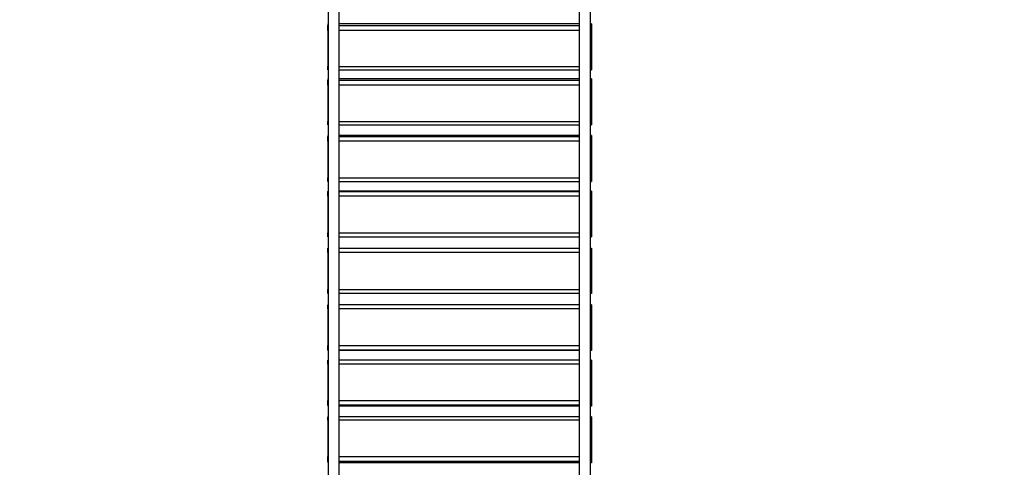
# Model space of a CAD drawing. Units: millimetres. Extents: x 433022 to 443657, y 88109 to 100774.
# Drawn here: x 438684 to 441036, y 90586 to 91655 of the extents above; entities that cross this region are included whole.
import ezdxf

# ---------------------------------------------------------------- set-up
doc = ezdxf.new("R2010")
doc.units = ezdxf.units.MM
doc.header["$PDSIZE"] = -1
doc.layers.add('размер', color=92, linetype='Continuous', lineweight=15)
doc.dimstyles.new('Размер М1.1', dxfattribs={"dimtxt": 300, "dimasz": 200, "dimexe": 1, "dimexo": 1, "dimgap": 50, "dimtad": 1, "dimdec": 0, "dimzin": 0, "dimtxsty": 'Standard', "dimcen": 2.5, "dimazin": 0, "dimtfac": 1, "dimtmove": 0, "dimatfit": 3, "dimfxl": 1, "dimtzin": 0, "dimarcsym": 0})

# ---------------------------------------------------------------- blocks, each defined once
blk = doc.blocks.new('*D1')
at = {"layer": 'Defpoints', "color": 0, "transparency": 16777216}
for p in [(435481.4, 95968.8), (435481.4, 92479.9), (443657.3, 90244.9)]:
    blk.add_point(p, dxfattribs=at)
at = {"layer": 'размер', "color": 0, "lineweight": -2, "transparency": 16777216}
for p, q in [((435481.4, 92480.9), (435481.4, 95969.8)), ((443457.3, 95968.8), (435681.4, 95968.8)), ((443657.3, 90245.9), (443657.3, 95969.8))]:
    blk.add_line(p, q, dxfattribs=at)
at = {"layer": 'размер', "color": 0, "transparency": 16777216}
for points in [[(435681.4, 96002.2), (435681.4, 95935.5), (435481.4, 95968.8)], [(443457.3, 96002.2), (443457.3, 95935.5), (443657.3, 95968.8)]]:
    blk.add_solid(points, dxfattribs=at)
at = {"layer": 'размер', "color": 0, "transparency": 16777216, "insert": (439844.3, 96168.8), "char_height": 300, "attachment_point": 5}
blk.add_mtext('{\\Ftxt|c204;81}00', dxfattribs=at)
blk = doc.blocks.new('*D2')
at = {"layer": 'Defpoints', "color": 0, "transparency": 16777216}
for p in [(439418.4, 94499.9), (433418.4, 88108.9), (438539.4, 88108.9)]:
    blk.add_point(p, dxfattribs=at)
at = {"layer": 'размер', "color": 0, "lineweight": -2, "transparency": 16777216}
for p, q in [((439417.4, 94499.9), (433417.4, 94499.9)), ((433418.4, 94299.9), (433418.4, 88308.9)), ((438538.4, 88108.9), (433417.4, 88108.9))]:
    blk.add_line(p, q, dxfattribs=at)
at = {"layer": 'размер', "color": 0, "transparency": 16777216}
for points in [[(433385.1, 94299.9), (433451.7, 94299.9), (433418.4, 94499.9)], [(433385.1, 88308.9), (433451.7, 88308.9), (433418.4, 88108.9)]]:
    blk.add_solid(points, dxfattribs=at)
at = {"layer": 'размер', "color": 0, "transparency": 16777216, "insert": (433218.4, 91304.4), "char_height": 300, "attachment_point": 5, "rotation": 90}
blk.add_mtext('{\\Ftxt|c204;6}300', dxfattribs=at)
blk = doc.blocks.new('*D3')
at = {"layer": 'Defpoints', "color": 0, "transparency": 16777216}
for p in [(441657.3, 95355.5), (436981.4, 92441.2), (441657.3, 90229.9)]:
    blk.add_point(p, dxfattribs=at)
at = {"layer": 'размер', "color": 0, "lineweight": -2, "transparency": 16777216}
for p, q in [((436981.4, 92442.2), (436981.4, 95356.5)), ((437181.4, 95355.5), (441457.3, 95355.5)), ((441657.3, 90230.9), (441657.3, 95356.5))]:
    blk.add_line(p, q, dxfattribs=at)
at = {"layer": 'размер', "color": 0, "transparency": 16777216}
for points in [[(437181.4, 95388.8), (437181.4, 95322.1), (436981.4, 95355.5)], [(441457.3, 95388.8), (441457.3, 95322.1), (441657.3, 95355.5)]]:
    blk.add_solid(points, dxfattribs=at)
at = {"layer": 'размер', "color": 0, "transparency": 16777216, "insert": (439319.3, 95555.5), "char_height": 300, "attachment_point": 5}
blk.add_mtext('4600', dxfattribs=at)
blk = doc.blocks.new('*D4')
at = {"layer": 'Defpoints', "color": 0, "transparency": 16777216}
for p in [(439534.4, 92999.9), (434065.8, 89608.9), (439394.4, 89608.9)]:
    blk.add_point(p, dxfattribs=at)
at = {"layer": 'размер', "color": 0, "lineweight": -2, "transparency": 16777216}
for p, q in [((439533.4, 92999.9), (434064.8, 92999.9)), ((434065.8, 92799.9), (434065.8, 89808.9)), ((439393.4, 89608.9), (434064.8, 89608.9))]:
    blk.add_line(p, q, dxfattribs=at)
at = {"layer": 'размер', "color": 0, "transparency": 16777216}
for points in [[(434032.5, 92799.9), (434099.1, 92799.9), (434065.8, 92999.9)], [(434032.5, 89808.9), (434099.1, 89808.9), (434065.8, 89608.9)]]:
    blk.add_solid(points, dxfattribs=at)
at = {"layer": 'размер', "color": 0, "transparency": 16777216, "insert": (433865.8, 91304.4), "char_height": 300, "attachment_point": 5, "rotation": 90}
blk.add_mtext('3300', dxfattribs=at)

msp = doc.modelspace()

# ---------------------------------------------------------------- linework, layer by layer
for p, q in [((439420.9, 91708.9), (439420.9, 90334.8)), ((439447.9, 90334.8), (439447.9, 91708.9)), ((440020.9, 91700.9), (440020.9, 90334.8)), ((440047.9, 90334.8), (440047.9, 91700.9)), ((439420.9, 91645.2), (439420.3, 91645.2)), ((439420.3, 91645.2), (439420.3, 91641.1)), ((439420.3, 91629.3), (439420.3, 91641.1)), ((439420.3, 91641.1), (439420.9, 91641.1)), ((440020.9, 91645.2), (439447.9, 91645.2)), ((439447.9, 91641.1), (440020.9, 91641.1)), ((440050.3, 91645.2), (440047.9, 91645.2)), ((440047.9, 91641.1), (440050.3, 91641.1)), ((440050.3, 91645.2), (440050.3, 91641.1)), ((440050.3, 91641.1), (440050.3, 91629.3)), ((439420.3, 91629.3), (439420.3, 91543.2)), ((439420.9, 91629.3), (439420.3, 91629.3)), ((440020.9, 91629.3), (439447.9, 91629.3)), ((440050.3, 91629.3), (440047.9, 91629.3)), ((440050.3, 91629.3), (440050.3, 91543.2)), ((439420.3, 91535.2), (439420.3, 91543.2)), ((439420.3, 91543.2), (439420.9, 91543.2)), ((439447.9, 91543.2), (440020.9, 91543.2)), ((440047.9, 91543.2), (440050.3, 91543.2)), ((440050.3, 91543.2), (440050.3, 91535.2)), ((439420.3, 91535.2), (439420.9, 91535.2)), ((439420.9, 91513.2), (439420.3, 91513.2)), ((439420.3, 91513.2), (439420.3, 91510.2)), ((439447.9, 91535.2), (440020.9, 91535.2)), ((440020.9, 91513.2), (439447.9, 91513.2)), ((440047.9, 91535.2), (440050.3, 91535.2)), ((440050.3, 91513.2), (440047.9, 91513.2)), ((440050.3, 91513.2), (440050.3, 91510.2)), ((439420.3, 91498.8), (439420.3, 91510.2)), ((439420.3, 91510.2), (439420.9, 91510.2)), ((439420.3, 91498.8), (439420.3, 91411.8)), ((439420.9, 91498.8), (439420.3, 91498.8)), ((439447.9, 91510.2), (440020.9, 91510.2)), ((440020.9, 91498.8), (439447.9, 91498.8)), ((440047.9, 91510.2), (440050.3, 91510.2)), ((440050.3, 91498.8), (440047.9, 91498.8)), ((440050.3, 91510.2), (440050.3, 91498.8)), ((440050.3, 91498.8), (440050.3, 91411.8)), ((439420.3, 91403.3), (439420.3, 91411.8)), ((439420.3, 91411.8), (439420.9, 91411.8)), ((439420.3, 91403.3), (439420.9, 91403.3)), ((439447.9, 91411.8), (440020.9, 91411.8)), ((439447.9, 91403.3), (440020.9, 91403.3)), ((440047.9, 91411.8), (440050.3, 91411.8)), ((440047.9, 91403.3), (440050.3, 91403.3)), ((440050.3, 91411.8), (440050.3, 91403.3)), ((439420.9, 91377.9), (439420.3, 91377.9)), ((439420.3, 91377.9), (439420.3, 91375.9)), ((439420.3, 91364.9), (439420.3, 91375.9)), ((439420.3, 91375.9), (439420.9, 91375.9)), ((440020.9, 91377.9), (439447.9, 91377.9)), ((439447.9, 91375.9), (440020.9, 91375.9)), ((440050.3, 91377.9), (440047.9, 91377.9)), ((440047.9, 91375.9), (440050.3, 91375.9)), ((440050.3, 91377.9), (440050.3, 91375.9)), ((440050.3, 91375.9), (440050.3, 91364.9)), ((439420.3, 91364.9), (439420.3, 91277.4)), ((439420.9, 91364.9), (439420.3, 91364.9)), ((440020.9, 91364.9), (439447.9, 91364.9)), ((440050.3, 91364.9), (440047.9, 91364.9)), ((440050.3, 91364.9), (440050.3, 91277.4)), ((439420.3, 91268.4), (439420.3, 91277.4)), ((439420.3, 91277.4), (439420.9, 91277.4)), ((439447.9, 91277.4), (440020.9, 91277.4)), ((440047.9, 91277.4), (440050.3, 91277.4)), ((440050.3, 91277.4), (440050.3, 91268.4)), ((439420.3, 91268.4), (439420.9, 91268.4)), ((439447.9, 91268.4), (440020.9, 91268.4)), ((440047.9, 91268.4), (440050.3, 91268.4)), ((439420.9, 91245.1), (439420.3, 91245.1)), ((439420.3, 91245.1), (439420.3, 91244.1)), ((439420.3, 91233.6), (439420.3, 91244.1)), ((439420.3, 91244.1), (439420.9, 91244.1)), ((439420.3, 91233.6), (439420.3, 91145.7)), ((439420.9, 91233.6), (439420.3, 91233.6)), ((440020.9, 91245.1), (439447.9, 91245.1)), ((439447.9, 91244.1), (440020.9, 91244.1)), ((440020.9, 91233.6), (439447.9, 91233.6)), ((440050.3, 91245.1), (440047.9, 91245.1)), ((440047.9, 91244.1), (440050.3, 91244.1)), ((440050.3, 91233.6), (440047.9, 91233.6)), ((440050.3, 91245.1), (440050.3, 91244.1)), ((440050.3, 91244.1), (440050.3, 91233.6)), ((440050.3, 91233.6), (440050.3, 91145.7)), ((439420.3, 91136.2), (439420.3, 91145.7)), ((439420.3, 91145.7), (439420.9, 91145.7)), ((439420.3, 91136.2), (439420.9, 91136.2)), ((439447.9, 91145.7), (440020.9, 91145.7)), ((439447.9, 91136.2), (440020.9, 91136.2)), ((440047.9, 91145.7), (440050.3, 91145.7)), ((440047.9, 91136.2), (440050.3, 91136.2)), ((440050.3, 91145.7), (440050.3, 91136.2)), ((439420.3, 91108.7), (439420.9, 91108.7)), ((439420.3, 91098.7), (439420.3, 91108.7)), ((439420.3, 91098.7), (439420.3, 91010.7)), ((439420.9, 91098.7), (439420.3, 91098.7)), ((439447.9, 91108.7), (440020.9, 91108.7)), ((440020.9, 91098.7), (439447.9, 91098.7)), ((440047.9, 91108.7), (440050.3, 91108.7)), ((440050.3, 91098.7), (440047.9, 91098.7)), ((440050.3, 91108.7), (440050.3, 91098.7)), ((440050.3, 91098.7), (440050.3, 91010.7)), ((439420.3, 91000.7), (439420.3, 91010.7)), ((439420.3, 91010.7), (439420.9, 91010.7)), ((439420.9, 91000.7), (439420.3, 91000.7)), ((439447.9, 91010.7), (440020.9, 91010.7)), ((440020.9, 91000.7), (439447.9, 91000.7)), ((440047.9, 91010.7), (440050.3, 91010.7)), ((440050.3, 91000.7), (440047.9, 91000.7)), ((440050.3, 91010.7), (440050.3, 91000.7)), ((439420.9, 90973.6), (439420.3, 90973.6)), ((439420.3, 90964.1), (439420.3, 90973.6)), ((440020.9, 90973.6), (439447.9, 90973.6)), ((440050.3, 90973.6), (440047.9, 90973.6)), ((440050.3, 90973.6), (440050.3, 90964.1)), ((439420.3, 90964.1), (439420.3, 90876.2)), ((439420.9, 90964.1), (439420.3, 90964.1)), ((440020.9, 90964.1), (439447.9, 90964.1)), ((440050.3, 90964.1), (440047.9, 90964.1)), ((440050.3, 90964.1), (440050.3, 90876.2)), ((439420.3, 90865.7), (439420.3, 90876.2)), ((439420.3, 90876.2), (439420.9, 90876.2)), ((439420.3, 90865.7), (439420.3, 90864.7)), ((439420.9, 90865.7), (439420.3, 90865.7)), ((439420.9, 90864.7), (439420.3, 90864.7)), ((439447.9, 90876.2), (440020.9, 90876.2)), ((440020.9, 90865.7), (439447.9, 90865.7)), ((440020.9, 90864.7), (439447.9, 90864.7)), ((440047.9, 90876.2), (440050.3, 90876.2)), ((440050.3, 90865.7), (440047.9, 90865.7)), ((440050.3, 90864.7), (440047.9, 90864.7)), ((440050.3, 90876.2), (440050.3, 90865.7)), ((440050.3, 90865.7), (440050.3, 90864.7)), ((439420.9, 90841.3), (439420.3, 90841.3)), ((439420.3, 90832.3), (439420.3, 90841.3)), ((439420.3, 90832.3), (439420.3, 90744.8)), ((439420.9, 90832.3), (439420.3, 90832.3)), ((440020.9, 90841.3), (439447.9, 90841.3)), ((440020.9, 90832.3), (439447.9, 90832.3)), ((440050.3, 90841.3), (440047.9, 90841.3)), ((440050.3, 90832.3), (440047.9, 90832.3)), ((440050.3, 90841.3), (440050.3, 90832.3)), ((440050.3, 90832.3), (440050.3, 90744.8)), ((439420.3, 90733.8), (439420.3, 90744.8)), ((439420.3, 90744.8), (439420.9, 90744.8)), ((439447.9, 90744.8), (440020.9, 90744.8)), ((440047.9, 90744.8), (440050.3, 90744.8)), ((440050.3, 90744.8), (440050.3, 90733.8)), ((439420.3, 90733.8), (439420.3, 90731.8)), ((439420.9, 90733.8), (439420.3, 90733.8)), ((439420.9, 90731.8), (439420.3, 90731.8)), ((440020.9, 90733.8), (439447.9, 90733.8)), ((440020.9, 90731.8), (439447.9, 90731.8)), ((440050.3, 90733.8), (440047.9, 90733.8)), ((440050.3, 90731.8), (440047.9, 90731.8)), ((440050.3, 90733.8), (440050.3, 90731.8)), ((439420.9, 90706.4), (439420.3, 90706.4)), ((439420.3, 90698), (439420.3, 90706.4)), ((439420.3, 90698), (439420.3, 90611)), ((439420.9, 90698), (439420.3, 90698)), ((440020.9, 90706.4), (439447.9, 90706.4)), ((440020.9, 90698), (439447.9, 90698)), ((440050.3, 90706.4), (440047.9, 90706.4)), ((440050.3, 90698), (440047.9, 90698)), ((440050.3, 90706.4), (440050.3, 90698)), ((440050.3, 90698), (440050.3, 90611)), ((439420.3, 90599.6), (439420.3, 90611)), ((439420.3, 90611), (439420.9, 90611)), ((439420.3, 90599.6), (439420.3, 90596.5)), ((439420.9, 90599.6), (439420.3, 90599.6)), ((439420.9, 90596.5), (439420.3, 90596.5)), ((439447.9, 90611), (440020.9, 90611)), ((440020.9, 90599.6), (439447.9, 90599.6)), ((440020.9, 90596.5), (439447.9, 90596.5)), ((440047.9, 90611), (440050.3, 90611)), ((440050.3, 90599.6), (440047.9, 90599.6)), ((440050.3, 90596.5), (440047.9, 90596.5)), ((440050.3, 90611), (440050.3, 90599.6)), ((440050.3, 90599.6), (440050.3, 90596.5))]:
    msp.add_line(p, q)

# ---------------------------------------------------------------- dimensions: what is measured, and where the dimension line sits
at = {"layer": 'размер'}
for base, p1, p2, text, picture, middle in [((435481.4, 95968.8), (443657.3, 90244.9), (435481.4, 92479.9), '{\\Ftxt|c204;81}00', '*D1', (439844.3, 95968.8)), ((441657.3, 95355.5), (436981.4, 92441.2), (441657.3, 90229.9), '4600', '*D3', (439319.3, 95355.5))]:
    dim = msp.add_linear_dim(base=base, p1=p1, p2=p2, text=text, dimstyle='Размер М1.1', dxfattribs=at)
    dim.commit()
    dim.dimension.update_dxf_attribs({"geometry": picture, "text_midpoint": middle, "dimtype": 160})
for base, p1, p2, text, picture, middle in [((433418.4, 88108.9), (439418.4, 94499.9), (438539.4, 88108.9), '{\\Ftxt|c204;6}300', '*D2', (433418.4, 91304.4)), ((434065.8, 89608.9), (439534.4, 92999.9), (439394.4, 89608.9), '3300', '*D4', (434065.8, 91304.4))]:
    dim = msp.add_linear_dim(base=base, p1=p1, p2=p2, angle=90, text=text, dimstyle='Размер М1.1', dxfattribs=at)
    dim.commit()
    dim.dimension.update_dxf_attribs({"geometry": picture, "text_midpoint": middle, "dimtype": 160})

doc.saveas('drawing.dxf')
